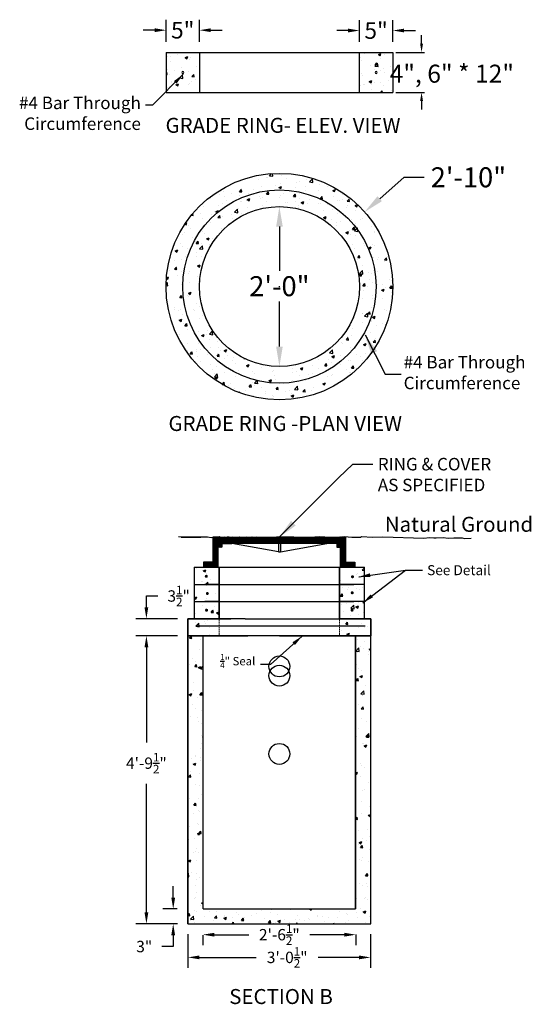
# Model space of a CAD drawing. Units: inches. Extents: x 130 to 2300, y -152 to 70.
# Drawn here: x 2198 to 2300, y -152 to 45 of the extents above; entities that cross this region are included whole.
import ezdxf
from ezdxf.enums import TextEntityAlignment as Align

# ---------------------------------------------------------------- set-up
doc = ezdxf.new("R2010")
doc.units = ezdxf.units.IN
doc.header["$MEASUREMENT"] = 0
doc.linetypes.add('HIDDEN', pattern=[0.375, 0.25, -0.125])
doc.layers.add('Concrete', color=1, linetype='Continuous')
doc.layers.add('Hidden Line', color=2, linetype='HIDDEN', lineweight=20)
doc.styles.add('File Tag', font='stylu.ttf')
doc.styles.get("Standard").update_dxf_attribs({"font": 'BASKVILL.TTF', "height": 4})
doc.styles.add('Two', font='stylu.ttf')
doc.styles.add('View Names', font='arial.ttf')
doc.dimstyles.new('Septic', dxfattribs={"dimscale": 35, "dimtxt": 0.065, "dimasz": 0.065, "dimexe": 0.06, "dimexo": 0.06, "dimgap": 0.06, "dimtad": 0, "dimtih": 1, "dimtoh": 1, "dimzin": 3, "dimdsep": 46, "dimlunit": 4, "dimtxsty": 'Two', "dimcen": 0.065, "dimclrd": 256, "dimclre": 256, "dimclrt": 256, "dimadec": 0, "dimazin": 0, "dimtfac": 0.75, "dimtofl": 0, "dimtmove": 0, "dimatfit": 3, "dimfxl": 1, "dimtolj": 1, "dimtzin": 0, "dimlwd": -1, "dimlwe": -1, "dimarcsym": 0})
doc.dimstyles.get("Standard").update_dxf_attribs({"dimtxt": 4, "dimasz": 4, "dimexe": 0.18, "dimexo": 1, "dimgap": 1, "dimtad": 0, "dimtih": 1, "dimtoh": 1, "dimdec": 4, "dimrnd": 0.007, "dimzin": 3, "dimdsep": 46, "dimlunit": 4, "dimtxsty": 'Standard', "dimcen": 0.09, "dimadec": 0, "dimazin": 0, "dimtm": 1e-09, "dimtfac": 1, "dimtdec": 4, "dimtofl": 0, "dimtmove": 0, "dimatfit": 1, "dimfxl": 1, "dimtolj": 1, "dimtzin": 0, "dimarcsym": 0})
pattern_1 = [(50, (-1447.3077, -44.043), (5.3794514, -0.470641), [0.5625, -6.1875]), (355, (-1447.308, -44.043), (-1.040635, 5.641441), [0.45, -4.95]), (100.4514, (-1446.8595, -44.0823), (4.33882, 5.1707966), [0.4780514, -5.258566]), (46.1842, (-1447.308, -42.543), (8.004308, -1.241393), [0.84375, -9.28125]), (96.6356, (-1446.641, -42.6466), (7.00997, 7.305884), [0.717077, -7.887847]), (351.1842, (-1447.308, -42.543), (7.009965, 7.30589), [0.675, -7.425]), (21, (-1446.5577, -42.918), (4.476803, -3.0196417), [0.5625, -6.1875]), (326, (-1446.558, -42.918), (1.824865, 5.438625), [0.45, -4.95]), (71.4514, (-1446.1847, -43.17), (6.30167, 2.418979), [0.4780514, -5.258566]), (37.5, (-1447.3077, -44.0431), (0.0911989, 2.4967039), [0, -4.89, 0, -5.025, 0, -4.96875]), (7.5, (-1447.3077, -44.043), (1.9730215, 2.9580878), [0, -2.865, 0, -4.7775, 0, -1.89375]), (327.5, (-1448.9802, -44.0431), (4.0036683, -0.1691615), [0, -1.875, 0, -5.85, 0, -7.7625]), (317.5, (-1449.7302, -44.043), (4.3738963, 0.7507874), [0, -2.4375, 0, -3.885, 0, -5.5125])]

# ---------------------------------------------------------------- blocks, each defined once
blk = doc.blocks.new('*D11')
at = {"layer": 'Concrete', "color": 7, "transparency": 16777216}
for p, q in [((2229.74, -78.24), (2221.43, -78.24)), ((2223.53, -80.51), (2223.53, -99.55)), ((2223.53, -133.56), (2223.53, -107.85)), ((2229.73, -135.83), (2221.43, -135.83))]:
    blk.add_line(p, q, dxfattribs=at)
for points in [[(2223.15, -80.51), (2223.91, -80.51), (2223.53, -78.24)], [(2223.15, -133.56), (2223.91, -133.56), (2223.53, -135.83)]]:
    blk.add_solid(points, dxfattribs=at)
at = {"layer": 'Defpoints', "color": 0, "transparency": 16777216}
for p in [(2231.84, -78.24), (2223.53, -135.83), (2231.83, -135.83)]:
    blk.add_point(p, dxfattribs=at)
at = {"layer": 'Concrete', "color": 7, "transparency": 16777216, "insert": (2223.53, -103.7), "char_height": 2.275, "attachment_point": 5, "style": 'Two'}
blk.add_mtext('\\A1;4\'-9{\\H0.750000x;\\S1/2;}"', dxfattribs=at)
blk = doc.blocks.new('*D13')
at = {"layer": 'Concrete', "color": 7, "transparency": 16777216}
for p, q in [((2231.83, -137.93), (2231.83, -144.65)), ((2268.33, -137.93), (2268.33, -144.65)), ((2234.1, -142.55), (2245.5, -142.55)), ((2266.05, -142.55), (2257.85, -142.55))]:
    blk.add_line(p, q, dxfattribs=at)
for points in [[(2234.1, -142.17), (2234.1, -142.93), (2231.83, -142.55)], [(2266.05, -142.17), (2266.05, -142.93), (2268.33, -142.55)]]:
    blk.add_solid(points, dxfattribs=at)
at = {"layer": 'Defpoints', "color": 0, "transparency": 16777216}
for p in [(2231.83, -135.83), (2268.33, -135.83), (2268.33, -142.55)]:
    blk.add_point(p, dxfattribs=at)
at = {"layer": 'Concrete', "color": 7, "transparency": 16777216, "insert": (2251.68, -142.55), "char_height": 2.275, "attachment_point": 5, "style": 'Two'}
blk.add_mtext('\\A1;3\'-0{\\H0.750000x;\\S1/2;}"', dxfattribs=at)
blk = doc.blocks.new('*D16')
at = {"layer": 'Concrete', "color": 7, "transparency": 16777216}
for p, q in [((2228.89, -130.59), (2228.89, -128.31)), ((2229.69, -132.86), (2226.79, -132.86)), ((2229.73, -135.83), (2226.79, -135.83)), ((2228.89, -138.11), (2228.89, -140.38)), ((2228.89, -140.38), (2226.62, -140.38))]:
    blk.add_line(p, q, dxfattribs=at)
for points in [[(2228.51, -130.59), (2229.27, -130.59), (2228.89, -132.86)], [(2228.51, -138.11), (2229.27, -138.11), (2228.89, -135.83)]]:
    blk.add_solid(points, dxfattribs=at)
at = {"layer": 'Defpoints', "color": 0, "transparency": 16777216}
for p in [(2231.79, -132.86), (2228.89, -135.83), (2231.83, -135.83)]:
    blk.add_point(p, dxfattribs=at)
at = {"layer": 'Concrete', "color": 7, "transparency": 16777216, "insert": (2223.1, -140.38), "char_height": 2.275, "attachment_point": 5, "style": 'Two'}
blk.add_mtext('\\A1;3"', dxfattribs=at)
blk = doc.blocks.new('*D18')
at = {"layer": 'Concrete', "color": 7, "transparency": 16777216}
for p, q in [((2234.84, -138.09), (2234.84, -140.11)), ((2237.12, -138.01), (2244, -138.01)), ((2263.1, -138.01), (2256.21, -138.01)), ((2265.37, -137.95), (2265.37, -140.11))]:
    blk.add_line(p, q, dxfattribs=at)
for points in [[(2237.12, -137.63), (2237.12, -138.39), (2234.84, -138.01)], [(2263.1, -137.63), (2263.1, -138.39), (2265.37, -138.01)]]:
    blk.add_solid(points, dxfattribs=at)
at = {"layer": 'Defpoints', "color": 0, "transparency": 16777216}
for p in [(2265.37, -135.85), (2234.84, -135.99), (2265.37, -138.01)]:
    blk.add_point(p, dxfattribs=at)
at = {"layer": 'Concrete', "color": 7, "transparency": 16777216, "insert": (2250.11, -138.01), "char_height": 2.275, "attachment_point": 5, "style": 'Two'}
blk.add_mtext('\\A1;2\'-6{\\H0.750000x;\\S1/2;}"', dxfattribs=at)
blk = doc.blocks.new('*D49')
at = {"layer": 'Concrete', "color": 0, "lineweight": -2, "transparency": 16777216}
for p, q in [((2270.17, 9.2), (2275.06, 13.49)), ((2275.06, 13.49), (2279.06, 13.49)), ((2250.03, -8.38), (2250.21, -8.38)), ((2250.12, -8.47), (2250.12, -8.29))]:
    blk.add_line(p, q, dxfattribs=at)
at = {"layer": 'Concrete', "color": 0, "transparency": 16777216}
blk.add_solid([(2269.73, 9.7), (2270.61, 8.7), (2267.16, 6.56)], dxfattribs=at)
at = {"layer": 'Defpoints', "color": 0, "transparency": 16777216}
for p in [(2267.16, 6.56), (2233.08, -23.32)]:
    blk.add_point(p, dxfattribs=at)
at = {"layer": 'Concrete', "color": 0, "transparency": 16777216, "insert": (2287.91, 13.49), "char_height": 4, "attachment_point": 5}
blk.add_mtext('\\A1;{\\fStylus BT|b0|i0|c0|p34;2\'-10"}', dxfattribs=at)
blk = doc.blocks.new('*D50')
at = {"layer": 'Concrete', "color": 0, "lineweight": -2, "transparency": 16777216}
for p, q in [((2250.12, 3.62), (2250.12, -5.22)), ((2250.12, -20.37), (2250.12, -11.36))]:
    blk.add_line(p, q, dxfattribs=at)
at = {"layer": 'Concrete', "color": 0, "transparency": 16777216}
for points in [[(2249.46, 3.62), (2250.79, 3.62), (2250.12, 7.62)], [(2249.46, -20.37), (2250.79, -20.37), (2250.12, -24.37)]]:
    blk.add_solid(points, dxfattribs=at)
at = {"layer": 'Defpoints', "color": 0, "transparency": 16777216}
for p in [(2250.12, 7.62), (2250.12, -24.37)]:
    blk.add_point(p, dxfattribs=at)
at = {"layer": 'Concrete', "color": 0, "transparency": 16777216, "insert": (2250.12, -8.29), "char_height": 4, "attachment_point": 5}
blk.add_mtext('\\A1;{\\fStylus BT|b0|i0|c0|p34;2\'-0"}', dxfattribs=at)
blk = doc.blocks.new('*D51')
at = {"layer": 'Concrete', "color": 7, "transparency": 16777216}
for p, q in [((2223.53, -72.53), (2223.53, -70.26)), ((2223.53, -70.26), (2225.8, -70.26)), ((2229.74, -74.81), (2221.43, -74.81)), ((2229.74, -78.24), (2221.43, -78.24)), ((2223.53, -80.51), (2223.53, -82.79))]:
    blk.add_line(p, q, dxfattribs=at)
for points in [[(2223.15, -72.53), (2223.91, -72.53), (2223.53, -74.81)], [(2223.15, -80.51), (2223.91, -80.51), (2223.53, -78.24)]]:
    blk.add_solid(points, dxfattribs=at)
at = {"layer": 'Defpoints', "color": 0, "transparency": 16777216}
for p in [(2223.53, -74.81), (2231.84, -74.81), (2231.84, -78.24)]:
    blk.add_point(p, dxfattribs=at)
at = {"layer": 'Concrete', "color": 7, "transparency": 16777216, "insert": (2229.98, -70.26), "char_height": 2.275, "attachment_point": 5, "style": 'Two'}
blk.add_mtext('\\A1;3{\\H0.750000x;\\S1/2;}"', dxfattribs=at)

msp = doc.modelspace()

# ---------------------------------------------------------------- hatches: boundary and pattern name
at = {"layer": 'Concrete'}
h = msp.add_hatch(dxfattribs=at)
h.set_pattern_fill('AR-CONC', color=0, scale=0.75, style=0)
h.set_pattern_definition(pattern_1)
h.paths.add_polyline_path([(2234.12716, 38.47518), (2227.46216, 38.47518), (2227.46216, 30.47718), (2234.12716, 30.47718)])
h.paths.add_polyline_path([(2230.99461, 34.47618, -1), (2230.59471, 34.47618, -1)], flags=16)
h.paths.add_polyline_path([(2272.78416, 30.47718), (2272.78416, 38.47518), (2266.11916, 38.47518), (2266.11916, 30.47718)])
h.paths.add_polyline_path([(2269.65161, 34.47618, -1), (2269.25171, 34.47618, -1)], flags=16)
h = msp.add_hatch(dxfattribs=at)
h.set_pattern_fill('AR-CONC', color=0, scale=0.75, style=0)
h.set_pattern_definition(pattern_1)
h.paths.add_polyline_path([(2227.46216, 38.47518), (2227.46216, 30.47718), (2234.12716, 30.47718), (2234.12716, 38.47518)])
h.paths.add_polyline_path([(2230.59471, 34.47618, -1), (2230.99461, 34.47618, -1)], flags=16)
h.paths.add_polyline_path([(2266.11916, 38.47518), (2266.11916, 30.47718), (2272.78416, 30.47718), (2272.78416, 38.47518)])
h.paths.add_polyline_path([(2269.65161, 34.47618, -1), (2269.25171, 34.47618, -1)], flags=16)
h = msp.add_hatch(dxfattribs=at)
h.set_pattern_fill('AR-CONC', color=0, scale=0.75, style=0)
h.set_pattern_definition(pattern_1)
h.paths.add_polyline_path([(2272.78416, -8.37747, 1), (2227.46216, -8.37747, 1)])
h.paths.add_polyline_path([(2234.12716, -8.37747, -1), (2266.11916, -8.37747, -1)], flags=16)
h = msp.add_hatch(dxfattribs=at)
h.set_pattern_fill('STEEL', scale=2, style=0)
h.set_pattern_definition([(45, (1100.4693, 45.47308), (-0.176776695, 0.176776695), []), (45, (1100.4693, 45.59808), (-0.176776695, 0.176776695), [])])
h.paths.add_polyline_path([(2236.83228, -63.52501), (2234.95728, -63.52501), (2234.95728, -64.52501), (2237.83228, -64.52501), (2237.83228, -60.52501), (2238.58228, -60.52501), (2238.58228, -59.77501), (2237.95728, -59.77501), (2237.83228, -59.77501), (2237.83228, -58.52501), (2236.83228, -58.52501)])
h.paths.add_polyline_path([(2262.20728, -59.77501), (2262.20728, -58.52501), (2255.61307, -58.52501), (2255.18374, -58.55308), (2254.2974, -58.53201), (2254.20708, -58.52501), (2237.95728, -58.52501), (2237.95728, -59.77501)])
h.paths.add_polyline_path([(2262.33228, -64.52501), (2265.20728, -64.52501), (2265.20728, -63.52501), (2263.33228, -63.52501), (2263.33228, -58.52501), (2262.33228, -58.52501), (2262.33228, -59.77501), (2261.58228, -59.77501), (2261.58228, -60.52501), (2262.33228, -60.52501)])
h = msp.add_hatch(dxfattribs=at)
h.set_pattern_fill('AR-CONC', scale=0.75, style=0)
h.set_pattern_definition([(50, (0, 0), (5.379451, -0.470641), [0.5625, -6.1875]), (355, (0, 0), (-1.040635, 5.641441), [0.45, -4.95]), (100.4514, (0.4483, -0.039), (4.33882, 5.170797), [0.478051, -5.258566]), (46.1842, (0, 1.5), (8.004308, -1.241393), [0.84375, -9.28125]), (96.6356, (0.667, 1.3966), (7.00997, 7.305884), [0.717077, -7.887847]), (351.1842, (0, 1.5), (7.009965, 7.30589), [0.675, -7.425]), (21, (0.75, 1.125), (4.476803, -3.019642), [0.5625, -6.1875]), (326, (0.75, 1.125), (1.824865, 5.438625), [0.45, -4.95]), (71.4514, (1.123, 0.8734), (6.30167, 2.418979), [0.478051, -5.258566]), (37.5, (0, 0), (0.0911989, 2.4967039), [0, -4.89, 0, -5.025, 0, -4.96875]), (7.5, (0, 0), (1.9730215, 2.9580878), [0, -2.865, 0, -4.7775, 0, -1.89375]), (327.5, (-1.6725, 0), (4.0036683, -0.1691615), [0, -1.875, 0, -5.85, 0, -7.7625]), (317.5, (-2.4225, 0), (4.373896, 0.7507874), [0, -2.4375, 0, -3.885, 0, -5.5125])])
h.paths.add_polyline_path([(2238.07971, -64.52501), (2233.09784, -64.52501), (2233.09784, -67.95325), (2238.07971, -67.95325)])
h.paths.add_polyline_path([(2235.65151, -66.32325, -1), (2235.35151, -66.32325, -1)], flags=16)
h.paths.add_polyline_path([(2267.10426, -64.52501), (2262.12239, -64.52501), (2262.12239, -67.95325), (2267.10426, -67.95325)])
h.paths.add_polyline_path([(2264.8865, -66.4159, -1), (2264.5865, -66.4159, -1)], flags=16)
h.paths.add_polyline_path([(2267.10426, -67.95325), (2262.12239, -67.95325), (2262.12239, -71.38149), (2267.10426, -71.38149)])
h.paths.add_polyline_path([(2264.52486, -69.62002, -1), (2264.82486, -69.62002, -1)], flags=16)
h.paths.add_polyline_path([(2267.10426, -71.38149), (2262.12239, -71.38149), (2262.12239, -74.80973), (2264.97926, -74.80973), (2267.10426, -74.80973)])
h.paths.add_polyline_path([(2264.78738, -73.10229, -1), (2264.48738, -73.10229, -1)], flags=16)
h.paths.add_polyline_path([(2268.39474, -74.80973), (2264.44609, -74.80973), (2262.12239, -74.80973), (2262.12239, -78.23797), (2265.32971, -78.23797), (2268.40463, -78.23797)])
h.paths.add_polyline_path([(2238.07971, -74.80973), (2235.22284, -74.80973), (2231.8447, -74.80973), (2231.84425, -78.23797), (2234.84425, -78.23797), (2238.07971, -78.23797)])
h.paths.add_polyline_path([(2238.07971, -71.38149), (2233.09784, -71.38149), (2233.09784, -74.80973), (2238.07971, -74.80973)])
h.paths.add_polyline_path([(2235.4089, -73.10295, -1), (2235.7089, -73.10295, -1)], flags=16)
h.paths.add_polyline_path([(2238.07971, -67.95325), (2233.09784, -67.95325), (2233.09784, -71.38149), (2238.07971, -71.38149)])
h.paths.add_polyline_path([(2235.56673, -69.76369, -1), (2235.86673, -69.76369, -1)], flags=16)
h.paths.add_polyline_path([(2234.84425, -78.23797), (2231.84425, -78.23797), (2231.83672, -135.83493), (2268.39474, -135.83389), (2268.40463, -78.23797), (2265.32971, -78.23797), (2265.32971, -132.83493), (2234.84384, -132.8347)])

# ---------------------------------------------------------------- linework, layer by layer
at = {"layer": 'Concrete', "color": 0}
for p, q in [((2227.46216, 40.57518), (2227.46216, 45.01597)), ((2234.12716, 40.57518), (2234.12716, 45.01597)), ((2266.11916, 40.57518), (2266.11916, 44.94822)), ((2272.78416, 40.57518), (2272.78416, 44.94822)), ((2225.18716, 42.91597), (2222.91216, 42.91597)), ((2236.40216, 42.91597), (2238.67716, 42.91597)), ((2263.84416, 42.84822), (2261.56916, 42.84822)), ((2275.05916, 42.84822), (2277.33416, 42.84822)), ((2278.54168, 40.20318), (2278.54168, 41.93118)), ((2227.46216, 38.47518), (2227.46216, 30.47718)), ((2227.46216, 38.47518), (2272.78416, 38.47518)), ((2234.12716, 38.47518), (2234.12716, 30.47718)), ((2266.11916, 30.47718), (2266.11916, 38.47518)), ((2272.78416, 38.47518), (2272.78416, 30.47718)), ((2273.38416, 38.47518), (2279.14168, 38.47518)), ((2227.46216, 30.47718), (2272.78416, 30.47718)), ((2273.38416, 30.47718), (2279.14168, 30.47718)), ((2278.54168, 28.74918), (2278.54168, 27.02118)), ((2237.83228, -58.52501), (2236.83228, -58.52501)), ((2236.83228, -58.52501), (2236.83228, -63.52501)), ((2237.83228, -58.52501), (2237.83228, -59.77501)), ((2237.83228, -58.52501), (2262.33228, -58.52501)), ((2237.83228, -58.52501), (2237.95728, -58.52501)), ((2237.95728, -58.52501), (2237.95728, -59.77501)), ((2262.33228, -58.52501), (2262.20728, -58.52501)), ((2262.20728, -58.52501), (2262.20728, -59.77501)), ((2262.33228, -58.52501), (2263.33228, -58.52501)), ((2262.33228, -58.52501), (2262.33228, -59.77501)), ((2263.33228, -58.52501), (2263.33228, -63.52501)), ((2237.83228, -59.77501), (2238.58228, -59.77501)), ((2237.83228, -60.52501), (2237.83228, -64.52501)), ((2238.58228, -60.52501), (2237.83228, -60.52501)), ((2262.20728, -59.77501), (2237.95728, -59.77501)), ((2238.58228, -59.77501), (2238.58228, -60.52501)), ((2238.58228, -59.77501), (2240.58228, -59.77501)), ((2249.93228, -61.45132), (2240.58228, -59.77501)), ((2250.08228, -59.77501), (2249.68228, -59.77501)), ((2249.93228, -59.77501), (2249.93228, -61.45132)), ((2250.33228, -59.77501), (2250.33228, -61.45132)), ((2250.33228, -61.45132), (2259.58228, -59.77501)), ((2261.58228, -59.77501), (2259.58228, -59.77501)), ((2262.20728, -59.77501), (2260.20728, -59.77501)), ((2262.33228, -59.77501), (2261.58228, -59.77501)), ((2261.58228, -59.77501), (2261.58228, -60.52501)), ((2261.58228, -60.52501), (2262.33228, -60.52501)), ((2262.33228, -64.52501), (2262.33228, -60.52501)), ((2249.93228, -61.45132), (2250.33228, -61.45132)), ((2236.83228, -63.52501), (2234.95728, -63.52501)), ((2234.95728, -63.52501), (2234.95728, -64.52501)), ((2263.33228, -63.52501), (2265.20728, -63.52501)), ((2265.20728, -63.52501), (2265.20728, -64.52501))]:
    msp.add_line(p, q, dxfattribs=at)
at = {"layer": 'Concrete', "color": 7}
for p, q in [((2233.09784, -64.52501), (2233.09784, -67.95325)), ((2233.09784, -64.52501), (2267.10426, -64.52501)), ((2238.07971, -64.52501), (2238.07971, -74.80973)), ((2262.12239, -74.80973), (2262.12239, -64.52501)), ((2267.10426, -67.95325), (2267.10426, -64.52501)), ((2233.09784, -67.95325), (2233.09784, -71.38149)), ((2233.09784, -67.95325), (2238.07971, -67.95325)), ((2238.07971, -67.95325), (2235.22284, -67.95325)), ((2240.40341, -67.95325), (2264.44609, -67.95325)), ((2262.12239, -67.95325), (2264.97926, -67.95325)), ((2267.10426, -67.95325), (2262.12239, -67.95325)), ((2267.10426, -71.38149), (2267.10426, -67.95325)), ((2233.09784, -71.38149), (2233.09784, -74.80973)), ((2233.09784, -71.38149), (2238.07971, -71.38149)), ((2238.07971, -71.38149), (2235.22284, -71.38149)), ((2240.40341, -71.38149), (2264.44609, -71.38149)), ((2262.12239, -71.38149), (2264.97926, -71.38149)), ((2267.10426, -71.38149), (2262.12239, -71.38149)), ((2267.10426, -74.80973), (2267.10426, -71.38149)), ((2231.83672, -135.83493), (2231.8447, -74.80973)), ((2231.8447, -74.80973), (2231.84407, -78.23797)), ((2243.26028, -74.80973), (2231.8447, -74.80973)), ((2231.8447, -74.80973), (2240.40341, -74.80973)), ((2243.26028, -74.80973), (2231.8447, -74.80973)), ((2235.22284, -74.80973), (2238.07971, -74.80973)), ((2235.22284, -74.80973), (2238.07971, -74.80973)), ((2243.26028, -74.80973), (2261.58923, -74.80973)), ((2262.12239, -74.80973), (2264.97926, -74.80973)), ((2264.97926, -74.80973), (2262.12239, -74.80973)), ((2262.12239, -74.80973), (2264.97926, -74.80973)), ((2264.44609, -74.80973), (2268.39474, -74.80973)), ((2268.39474, -74.80973), (2264.44609, -74.80973)), ((2268.40463, -78.23797), (2268.39474, -74.80973)), ((2267.25142, -76.31258), (2233.44002, -76.31258)), ((2231.84407, -78.23797), (2231.83672, -135.83493)), ((2231.84407, -78.23797), (2243.83557, -78.23797)), ((2268.40072, -78.23797), (2231.84407, -78.23797)), ((2231.84425, -78.23797), (2234.84425, -78.23797)), ((2265.32971, -78.23797), (2234.82971, -78.23797)), ((2234.84425, -78.23797), (2234.84384, -132.8347)), ((2250.07971, -78.23797), (2238.07971, -78.23797)), ((2250.12239, -78.23797), (2262.12239, -78.23797)), ((2256.40579, -78.23797), (2268.40463, -78.23797)), ((2265.32971, -132.83493), (2265.32971, -78.23797)), ((2268.39474, -135.83389), (2268.40463, -78.23797)), ((2268.39474, -135.83389), (2268.40463, -78.23797)), ((2268.40463, -78.23797), (2268.40072, -78.23797)), ((2234.90226, -132.8348), (2234.90226, -132.83493)), ((2234.90228, -132.8347), (2265.32971, -132.83493)), ((2234.90228, -132.8347), (2265.32971, -132.83493)), ((2231.83672, -135.83493), (2268.39474, -135.83389))]:
    msp.add_line(p, q, dxfattribs=at)
at = {"layer": 'Concrete', "color": 0}
for points in [[(2230.59471, 34.47618, 1), (2230.99461, 34.47618, 1)], [(2269.25171, 34.47618, 1), (2269.65161, 34.47618, 1)], [(2230.79466, -8.37747, -1), (2269.45166, -8.37747, -1)]]:
    msp.add_lwpolyline(points, format="xyb", close=True, dxfattribs=at)
msp.add_lwpolyline([(2229.96778, -58.33262), (2232.11518, -58.50572), (2234.40112, -58.4711), (2235.648, -58.41078), (2230.46547, -58.50956), (2231.67771, -58.49859), (2233.27094, -58.49859), (2234.44855, -58.41078), (2235.58888, -58.45468), (2236.61012, -58.53151), (2237.04937, -58.44371), (2237.65333, -58.50956), (2238.11453, -58.3559), (2238.3671, -58.50956), (2238.80634, -58.47664), (2239.09185, -58.43273), (2239.43226, -58.50956), (2239.70679, -58.44371), (2240.0472, -58.44371), (2240.46448, -58.48761), (2240.79391, -58.44371), (2241.91398, -58.48761), (2242.15557, -58.43273), (2242.58383, -58.50956), (2243.02076, -58.47697), (2243.62472, -58.43307), (2244.08593, -58.47697), (2244.61302, -58.5099), (2244.65695, -58.45502), (2244.96442, -58.47697), (2245.52445, -58.45502), (2245.83192, -58.5099), (2246.21626, -58.47697), (2247.03984, -58.46599), (2247.52301, -58.46599), (2248.30266, -58.47697), (2248.95055, -58.52087), (2249.54353, -58.41111), (2250.9491, -58.45502), (2252.01427, -58.44404), (2253.02359, -58.43323), (2254.2974, -58.53201), (2255.18374, -58.55308), (2258.18901, -58.35657), (2260.23934, -58.46886), (2261.95262, -58.52501), (2263.10418, -58.38464), (2264.59277, -58.46886), (2265.43537, -58.52501), (2266.30605, -58.49694), (2266.55883, -58.38464), (2268.7215, -58.49694), (2270.77183, -58.41272), (2278.99702, -58.69889), (2280.12049, -58.5866), (2280.96308, -58.64274), (2281.44056, -58.64274), (2282.84489, -58.5866), (2283.8841, -58.69889), (2285.00756, -58.64274), (2286.63565, -58.60028), (2287.14863, -58.73832), (2288.48209, -58.6939)], dxfattribs=at)
at = {"layer": 'Concrete', "color": 7}
for points in [[(2238.07971, -67.95325), (2238.07971, -64.52501), (2262.12239, -64.52501), (2262.12239, -67.95325)], [(2238.07971, -71.38149), (2238.07971, -67.95325), (2262.12239, -67.95325), (2262.12239, -71.38149)], [(2238.07971, -74.80973), (2238.07971, -71.38149), (2262.12239, -71.38149), (2262.12239, -74.80973)], [(2261.58923, -74.80973), (2268.39474, -74.80973), (2268.40463, -78.23797), (2268.40072, -78.23797)], [(2268.40072, -78.23797), (2231.84407, -78.23797)], [(2265.32971, -78.23797), (2265.32971, -132.83493)], [(2231.83672, -135.83493), (2268.39474, -135.83389)]]:
    msp.add_lwpolyline(points, dxfattribs=at)
at = {"layer": 'Concrete', "color": 7, "const_width": 0.3, "flags": 128}
for points in [[(2235.35151, -66.32325, 1), (2235.65151, -66.32325, 1)], [(2264.5865, -66.4159, 1), (2264.8865, -66.4159, 1)], [(2235.56673, -69.76369, 1), (2235.86673, -69.76369, 1)], [(2264.52486, -69.62002, 1), (2264.82486, -69.62002, 1)], [(2235.4089, -73.10295, 1), (2235.7089, -73.10295, 1)], [(2264.48738, -73.10229, 1), (2264.78738, -73.10229, 1)]]:
    msp.add_lwpolyline(points, format="xyb", close=True, dxfattribs=at)
at = {"layer": 'Concrete', "color": 0}
for radius in [22.661, 15.996]:
    msp.add_circle((2250.12316, -8.37747), radius, dxfattribs=at)
at = {"layer": 'Concrete', "color": 7}
for centre in [(2250.116, -84.34313), (2250.116, -86.19476), (2250.116, -101.84893)]:
    msp.add_circle(centre, 2.08434, dxfattribs=at)
at = {"layer": 'Concrete', "color": 0}
for points in [[(2225.18716, 43.29514), (2225.18716, 42.5368), (2227.46216, 42.91597)], [(2236.40216, 43.29514), (2236.40216, 42.5368), (2234.12716, 42.91597)], [(2263.84416, 43.22739), (2263.84416, 42.46905), (2266.11916, 42.84822)], [(2275.05916, 43.22739), (2275.05916, 42.46905), (2272.78416, 42.84822)], [(2278.25368, 40.20318), (2278.82968, 40.20318), (2278.54168, 38.47518)], [(2278.25368, 28.74918), (2278.82968, 28.74918), (2278.54168, 30.47718)]]:
    msp.add_solid(points, dxfattribs=at)
at = {"layer": 'Hidden Line', "color": 7}
for p, q in [((2238.07971, -78.23797), (2238.07971, -74.80973)), ((2262.12239, -78.23797), (2262.12239, -74.80973))]:
    msp.add_line(p, q, dxfattribs=at)

# ---------------------------------------------------------------- texts
at = {"layer": 'Concrete', "color": 0, "style": 'Two'}
for s, p in [('%%UGRADE RING- ELEV. VIEW', (2250.83862, 23.49435)), ('%%UGRADE RING -PLAN VIEW', (2251.28548, -36.14292))]:
    msp.add_text(s, height=3, dxfattribs=at).set_placement(p, align=Align.MIDDLE)
msp.add_text('Natural Ground', height=3, dxfattribs=at).set_placement((2271.18651, -57.4205))
at = {"layer": 'Concrete', "color": 7, "style": 'View Names'}
msp.add_text('%%USECTION B', height=3, dxfattribs=at).set_placement((2250.44683, -150.76933), align=Align.MIDDLE)
at = {"layer": 'Concrete', "color": 0, "style": 'Two'}
for s, insert, char_height, attachment_point in [('\\A1;5"', (2230.79466, 42.91597), 3.325, 5), ('\\A1;5"', (2269.45166, 42.84822), 3.325, 5), ('\\A1;           4", 6" * 12"', (2278.54168, 34.21683), 3.6, 5), ('#4 Bar Through\\PCircumference', (2222.43045, 25.97025), 2.5, 6), ('#4 Bar Through\\PCircumference', (2274.96264, -25.8954), 2.5, 4)]:
    msp.add_mtext(s, dxfattribs=dict(at, insert=insert, char_height=char_height, attachment_point=attachment_point))
at = {"layer": 'Concrete', "color": 0, "insert": (2269.79669, -42.64047), "char_height": 2.5, "attachment_point": 1}
msp.add_mtext('{\\fArial|b0|i0|c0|p34;RING & COVER\\PAS SPECIFIED}', dxfattribs=at)
at = {"layer": 'Concrete', "color": 7}
for s, insert, char_height, attachment_point, style in [('\\A1;See Detail', (2279.65481, -65.09555), 2, 4, 'File Tag'), ('\\A1;{\\H0.7x;\\S1/4;}" Seal', (2245.30445, -84.69532), 1.67, 9, 'Two')]:
    msp.add_mtext(s, dxfattribs=dict(at, insert=insert, char_height=char_height, attachment_point=attachment_point, style=style))

# ---------------------------------------------------------------- dimensions: what is measured, and where the dimension line sits
at = {"layer": 'Concrete', "color": 0}
for p1, p2, text, picture, middle in [((2233.08333, -23.31618), (2267.163, 6.56124), '{\\fStylus BT|b0|i0|c0|p34;2\'-10"}', '*D49', (2287.91003, 13.48522)), ((2250.12316, -24.37347), (2250.12316, 7.61853), '{\\fStylus BT|b0|i0|c0|p34;2\'-0"}', '*D50', (2250.12316, -8.28747))]:
    dim = msp.add_diameter_dim_2p(p1=p1, p2=p2, text=text, dimstyle='Standard', dxfattribs=at)
    dim.commit()
    dim.dimension.update_dxf_attribs({"geometry": picture, "text_midpoint": middle, "dimtype": 163})
at = {"layer": 'Concrete', "color": 7}
for base, p1, p2, picture, middle in [((2223.52807, -74.80973), (2231.84425, -78.23797), (2231.8447, -74.80973), '*D51', (2229.98467, -70.25973)), ((2228.89128, -135.83493), (2231.78829, -132.8612), (2231.82971, -135.83493), '*D16', (2223.10231, -140.38493))]:
    dim = msp.add_linear_dim(base=base, p1=p1, p2=p2, angle=90, dimstyle='Septic', override={"dimclrd": 7, "dimclre": 7, "dimclrt": 7}, dxfattribs=at)
    dim.commit()
    dim.dimension.update_dxf_attribs({"geometry": picture, "text_midpoint": middle})
dim = msp.add_linear_dim(base=(2223.52807, -135.83493), p1=(2231.84425, -78.23797), p2=(2231.82971, -135.83493), angle=90, dimstyle='Septic', override={"dimclrd": 7, "dimclre": 7, "dimclrt": 7}, dxfattribs=at)
dim.commit()
dim.dimension.update_dxf_attribs({"geometry": '*D11', "text_midpoint": (2223.52807, -103.70381), "dimtype": 160})
dim = msp.add_linear_dim(base=(2268.32615, -142.54707), p1=(2231.82971, -135.83493), p2=(2268.32615, -135.83361), dimstyle='Septic', override={"dimclrd": 7, "dimclre": 7, "dimclrt": 7}, dxfattribs=at)
dim.commit()
dim.dimension.update_dxf_attribs({"geometry": '*D13', "text_midpoint": (2251.67754, -142.54707), "dimtype": 160})
dim = msp.add_linear_dim(base=(2265.37168, -138.0113), p1=(2234.84135, -135.98557), p2=(2265.37168, -135.85368), dimstyle='Septic', override={"dimclrd": 7, "dimclre": 7, "dimclrt": 7}, dxfattribs=at)
dim.commit()
dim.dimension.update_dxf_attribs({"geometry": '*D18', "text_midpoint": (2250.10652, -138.0113)})

# ---------------------------------------------------------------- leaders
at = {"layer": 'Concrete', "color": 0, "annotation_type": 0, "has_hookline": 1, "hookline_direction": 1}
msp.add_leader([(2230.88871, 34.0913), (2224.77809, 27.91434), (2223.33809, 27.91434)], dimstyle='Septic', override={"dimtxt": 0.08, "dimclrd": 7, "dimclrt": 7}, dxfattribs=at)
at = {"layer": 'Concrete', "color": 0, "annotation_type": 0, "has_hookline": 1, "hookline_direction": 0}
msp.add_leader([(2267.2583, -18.01628), (2271.25098, -25.8954), (2274.46264, -25.8954)], dimstyle='Standard', dxfattribs=at)
at = {"layer": 'Concrete', "color": 0, "annotation_type": 0, "has_hookline": 1, "hookline_direction": 0, "text_width": 25.10232}
msp.add_leader([(2250.08228, -58.52501), (2261.95033, -46.65696), (2264.79669, -43.89047), (2268.79669, -43.89047)], dimstyle='Standard', override={"dimgap": 1, "dimtad": 0}, dxfattribs=at)
at = {"layer": 'Concrete', "color": 7}
msp.add_leader([(2266.02012, -66.42231), (2275.31197, -65.09555)], dimstyle='Septic', override={"dimclrd": 7, "dimclre": 7, "dimclrt": 7}, dxfattribs=at)
at = {"layer": 'Concrete', "color": 7, "annotation_type": 0, "has_hookline": 1}
for points, override, hookline_direction in [([(2266.79444, -71.61877), (2275.31197, -65.09555), (2278.75481, -65.09555)], {"dimclrd": 7, "dimclre": 7, "dimclrt": 7}, 0), ([(2254.67701, -78.27358), (2248.31487, -83.97532), (2246.36487, -83.97532)], {"dimclrd": 7}, 1)]:
    msp.add_leader(points, dimstyle='Septic', override=override, dxfattribs=dict(at, hookline_direction=hookline_direction))

doc.saveas('drawing.dxf')
